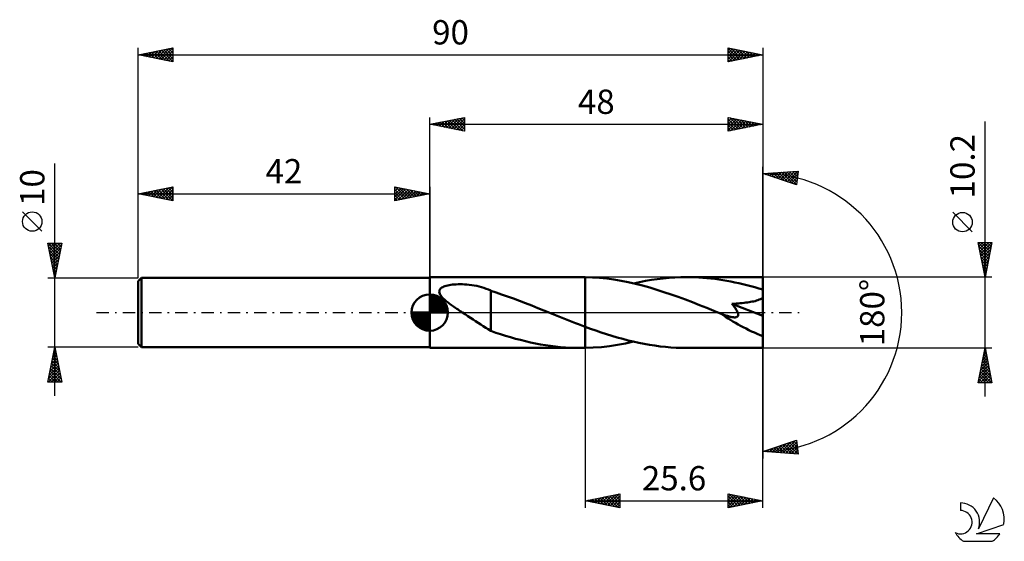
# Model space of a CAD drawing. Units: millimetres. Extents: x -17 to 125, y -33 to 42.
import ezdxf
from ezdxf.enums import TextEntityAlignment as Align

# ---------------------------------------------------------------- set-up
doc = ezdxf.new("R2010")
doc.units = ezdxf.units.MM
doc.header["$LTSCALE"] = 4.45
doc.linetypes.add('LONGDASH_DASH', pattern=[0.85, 0.4, -0.2, 0.05, -0.2])
for name, color, linetype in [('1', 4, 'CONTINUOUS'), ('2', 7, 'CONTINUOUS'), ('4', 2, 'LONGDASH_DASH'), ('CUT', 1, 'CONTINUOUS'), ('NOCUT', 7, 'CONTINUOUS'), ('SK1', 4, 'CONTINUOUS'), ('SK2', 7, 'CONTINUOUS'), ('SK4', 2, 'LONGDASH_DASH'), ('SK6', 5, 'CONTINUOUS')]:
    doc.layers.add(name, color=color, linetype=linetype)
doc.styles.get("Standard").update_dxf_attribs({"font": 'Monospac821 BT'})

msp = doc.modelspace()

# ---------------------------------------------------------------- linework, layer by layer
at = {"layer": '1', "color": 4, "linetype": 'CONTINUOUS', "lineweight": 50}
for p, q in [((42, 5.1), (63.73, 5.1)), ((42, -5.1), (42, 5.1)), ((63.84, 5.1), (63.73, 5.1)), ((63.95, 5.1), (63.84, 5.1)), ((64.07, 5.1), (63.95, 5.1)), ((64.18, 5.1), (64.07, 5.1)), ((64.29, 5.1), (64.18, 5.1)), ((64.4, 5.09), (64.29, 5.1)), ((65.43, 5.05), (64.4, 5.09)), ((64.4, 5.09), (64.4, 5.09)), ((64.4, 5.09), (64.4, 5.09)), ((64.4, 5.09), (64.4, 5.09)), ((64.4, -2.05), (64.4, 5.09)), ((64.4, -5.09), (64.4, 5.09)), ((66.46, 4.98), (65.43, 5.05)), ((67.5, 4.88), (66.46, 4.98)), ((68.53, 4.74), (67.5, 4.88)), ((69.56, 4.57), (68.53, 4.74)), ((70.6, 4.37), (69.56, 4.57)), ((71.63, 4.14), (70.6, 4.37)), ((71.38, 4.19), (72.23, 4.38)), ((72.23, 4.38), (73.08, 4.55)), ((73.08, 4.55), (73.94, 4.69)), ((73.94, 4.69), (74.79, 4.82)), ((74.79, 4.82), (75.64, 4.92)), ((75.64, 4.92), (76.48, 5)), ((76.48, 5), (77.33, 5.05)), ((77.33, 5.05), (78.18, 5.09)), ((78.18, 5.09), (79.03, 5.1)), ((79.61, 5.1), (79.03, 5.1)), ((90, 5.1), (79.03, 5.1)), ((80.19, 5.08), (79.61, 5.1)), ((80.76, 5.05), (80.19, 5.08)), ((81.34, 5.02), (80.76, 5.05)), ((81.92, 4.97), (81.34, 5.02)), ((82.5, 4.91), (81.92, 4.97)), ((83.07, 4.84), (82.5, 4.91)), ((83.65, 4.76), (83.07, 4.84)), ((84.23, 4.67), (83.65, 4.76)), ((84.81, 4.58), (84.23, 4.67)), ((85.39, 4.47), (84.81, 4.58)), ((85.96, 4.35), (85.39, 4.47)), ((86.54, 4.23), (85.96, 4.35)), ((90, -5.1), (90, 5.1)), ((43.37, 3), (43.39, 3.14)), ((43.39, 2.86), (43.37, 3)), ((43.39, 3.14), (43.43, 3.27)), ((43.44, 2.71), (43.39, 2.86)), ((43.43, 3.27), (43.51, 3.39)), ((43.51, 3.39), (43.62, 3.5)), ((43.62, 3.5), (43.74, 3.59)), ((43.74, 3.59), (43.88, 3.67)), ((43.88, 3.67), (44.03, 3.74)), ((44.03, 3.74), (44.2, 3.8)), ((44.2, 3.8), (44.39, 3.86)), ((44.39, 3.86), (44.59, 3.91)), ((44.59, 3.91), (44.81, 3.95)), ((44.81, 3.95), (45.04, 3.99)), ((45.04, 3.99), (45.29, 4.02)), ((45.29, 4.02), (45.55, 4.05)), ((45.55, 4.05), (45.82, 4.06)), ((45.82, 4.06), (46.11, 4.07)), ((46.11, 4.07), (46.4, 4.08)), ((46.71, 4.07), (46.4, 4.08)), ((47.03, 4.06), (46.71, 4.07)), ((47.36, 4.03), (47.03, 4.06)), ((47.7, 4), (47.36, 4.03)), ((48.05, 3.95), (47.7, 4)), ((48.41, 3.89), (48.05, 3.95)), ((48.77, 3.83), (48.41, 3.89)), ((49.12, 3.75), (48.77, 3.83)), ((49.46, 3.66), (49.12, 3.75)), ((49.8, 3.56), (49.46, 3.66)), ((50.14, 3.44), (49.8, 3.56)), ((50.47, 3.32), (50.14, 3.44)), ((50.8, 3.19), (50.47, 3.32)), ((50.8, -0.68), (50.8, 3.19)), ((51.58, 2.89), (50.8, 3.15)), ((52.36, 2.62), (51.58, 2.89)), ((72.66, 3.88), (71.63, 4.14)), ((73.69, 3.6), (72.66, 3.88)), ((74.71, 3.29), (73.69, 3.6)), ((75.74, 2.96), (74.71, 3.29)), ((76.77, 2.62), (75.74, 2.96)), ((87.12, 4.09), (86.54, 4.23)), ((87.69, 3.95), (87.12, 4.09)), ((88.27, 3.8), (87.69, 3.95)), ((88.85, 3.64), (88.27, 3.8)), ((89.42, 3.47), (88.85, 3.64)), ((90, 3.3), (89.42, 3.47)), ((43.51, 2.57), (43.44, 2.71)), ((43.59, 2.44), (43.51, 2.57)), ((43.7, 2.3), (43.59, 2.44)), ((43.81, 2.17), (43.7, 2.3)), ((43.94, 2.04), (43.81, 2.17)), ((44.08, 1.91), (43.94, 2.04)), ((44.22, 1.78), (44.08, 1.91)), ((44.37, 1.66), (44.22, 1.78)), ((44.51, 1.54), (44.37, 1.66)), ((44.66, 1.43), (44.51, 1.54)), ((44.81, 1.31), (44.66, 1.43)), ((53.19, 2.33), (52.36, 2.62)), ((54.06, 2.01), (53.19, 2.33)), ((54.94, 1.68), (54.06, 2.01)), ((55.81, 1.34), (54.94, 1.68)), ((77.8, 2.25), (76.77, 2.62)), ((78.83, 1.87), (77.8, 2.25)), ((79.86, 1.48), (78.83, 1.87)), ((80.88, 1.08), (79.86, 1.48)), ((87.28, 1.4), (87.53, 1.43)), ((87.53, 1.43), (87.77, 1.46)), ((87.77, 1.46), (88.01, 1.49)), ((88.01, 1.49), (88.23, 1.53)), ((88.23, 1.53), (88.44, 1.57)), ((88.44, 1.57), (88.65, 1.61)), ((88.65, 1.61), (88.86, 1.66)), ((88.86, 1.66), (89.08, 1.72)), ((89.08, 1.72), (89.28, 1.79)), ((89.28, 1.79), (89.48, 1.86)), ((89.48, 1.86), (89.66, 1.94)), ((89.66, 1.94), (89.84, 2.04)), ((89.84, 2.04), (90, 2.15)), ((44.97, 1.2), (44.81, 1.31)), ((45.13, 1.08), (44.97, 1.2)), ((45.29, 0.97), (45.13, 1.08)), ((45.45, 0.86), (45.29, 0.97)), ((45.6, 0.75), (45.45, 0.86)), ((45.76, 0.64), (45.6, 0.75)), ((45.92, 0.54), (45.76, 0.64)), ((46.08, 0.43), (45.92, 0.54)), ((46.24, 0.32), (46.08, 0.43)), ((46.41, 0.21), (46.24, 0.32)), ((46.57, 0.11), (46.41, 0.21)), ((46.73, 0), (46.57, 0.11)), ((47.11, -0.25), (46.73, 0)), ((56.69, 1), (55.81, 1.34)), ((57.57, 0.65), (56.69, 1)), ((58.44, 0.3), (57.57, 0.65)), ((58.57, 0.25), (58.44, 0.3)), ((58.69, 0.2), (58.57, 0.25)), ((58.81, 0.15), (58.69, 0.2)), ((58.94, 0.1), (58.81, 0.15)), ((59.06, 0.05), (58.94, 0.1)), ((59.18, 0), (59.06, 0.05)), ((59.66, -0.19), (59.18, 0)), ((81.92, 0.67), (80.88, 1.08)), ((82.95, 0.25), (81.92, 0.67)), ((83.98, -0.16), (82.95, 0.25)), ((85.54, 1.27), (85.86, 1.28)), ((85.63, 1.16), (85.54, 1.27)), ((90, -0.46), (85.54, 1.27)), ((85.72, 1.05), (85.63, 1.16)), ((85.8, 0.94), (85.72, 1.05)), ((85.88, 0.83), (85.8, 0.94)), ((85.86, 1.28), (86.16, 1.3)), ((85.96, 0.72), (85.88, 0.83)), ((86.04, 0.61), (85.96, 0.72)), ((86.11, 0.5), (86.04, 0.61)), ((86.17, 0.39), (86.11, 0.5)), ((86.16, 1.3), (86.46, 1.32)), ((86.24, 0.28), (86.17, 0.39)), ((86.29, 0.17), (86.24, 0.28)), ((86.34, 0.06), (86.29, 0.17)), ((86.39, -0.04), (86.34, 0.06)), ((86.46, 1.32), (86.74, 1.34)), ((86.74, 1.34), (87.02, 1.37)), ((87.02, 1.37), (87.28, 1.4)), ((47.48, -0.5), (47.11, -0.25)), ((47.86, -0.75), (47.48, -0.5)), ((48.24, -1), (47.86, -0.75)), ((48.61, -1.25), (48.24, -1)), ((48.98, -1.5), (48.61, -1.25)), ((50.8, -0.68), (50.8, -0.67)), ((50.8, -0.67), (50.8, -0.67)), ((50.8, -0.67), (50.8, -0.67)), ((50.8, -0.67), (50.8, -0.67)), ((50.8, -0.67), (50.8, -0.67)), ((50.8, -2.64), (50.8, -0.67)), ((60.13, -0.38), (59.66, -0.19)), ((60.61, -0.57), (60.13, -0.38)), ((61.08, -0.76), (60.61, -0.57)), ((61.55, -0.95), (61.08, -0.76)), ((62.03, -1.14), (61.55, -0.95)), ((62.5, -1.32), (62.03, -1.14)), ((62.98, -1.51), (62.5, -1.32)), ((84, -0.17), (83.98, -0.16)), ((84.03, -0.18), (84, -0.17)), ((84.05, -0.19), (84.03, -0.18)), ((84.08, -0.2), (84.05, -0.19)), ((84.1, -0.21), (84.08, -0.2)), ((84.13, -0.22), (84.1, -0.21)), ((84.26, -0.27), (84.13, -0.22)), ((84.39, -0.32), (84.26, -0.27)), ((84.51, -0.37), (84.39, -0.32)), ((84.64, -0.41), (84.51, -0.37)), ((84.77, -0.46), (84.64, -0.41)), ((84.89, -0.49), (84.77, -0.46)), ((85.02, -0.53), (84.89, -0.49)), ((85.14, -0.57), (85.02, -0.53)), ((85.27, -0.6), (85.14, -0.57)), ((85.39, -0.63), (85.27, -0.6)), ((85.52, -0.65), (85.39, -0.63)), ((85.64, -0.67), (85.52, -0.65)), ((85.76, -0.68), (85.64, -0.67)), ((85.87, -0.69), (85.76, -0.68)), ((85.87, -0.69), (85.98, -0.69)), ((85.98, -0.69), (86.08, -0.68)), ((86.08, -0.68), (86.18, -0.65)), ((86.18, -0.65), (86.26, -0.62)), ((86.26, -0.62), (86.33, -0.57)), ((86.33, -0.57), (86.39, -0.51)), ((86.42, -0.15), (86.39, -0.04)), ((86.39, -0.51), (86.42, -0.43)), ((86.43, -0.25), (86.42, -0.15)), ((86.42, -0.43), (86.44, -0.34)), ((86.44, -0.34), (86.43, -0.25)), ((49.35, -1.74), (48.98, -1.5)), ((49.71, -1.97), (49.35, -1.74)), ((50.07, -2.19), (49.71, -1.97)), ((50.43, -2.41), (50.07, -2.19)), ((50.8, -2.61), (50.43, -2.41)), ((51.51, -2.9), (50.8, -2.64)), ((63.45, -1.69), (62.98, -1.51)), ((63.93, -1.87), (63.45, -1.69)), ((64.4, -2.05), (63.93, -1.87)), ((64.4, -2.05), (64.4, -2.05)), ((64.4, -2.05), (64.4, -2.05)), ((64.4, -2.05), (64.4, -2.05)), ((64.4, -2.05), (64.4, -2.05)), ((64.4, -2.05), (64.4, -2.05)), ((65.17, -2.33), (64.4, -2.05)), ((65.94, -2.6), (65.17, -2.33)), ((66.71, -2.86), (65.94, -2.6)), ((52.22, -3.13), (51.51, -2.9)), ((52.94, -3.35), (52.22, -3.13)), ((53.66, -3.56), (52.94, -3.35)), ((54.37, -3.76), (53.66, -3.56)), ((55.09, -3.95), (54.37, -3.76)), ((55.8, -4.13), (55.09, -3.95)), ((56.52, -4.29), (55.8, -4.13)), ((67.48, -3.11), (66.71, -2.86)), ((68.25, -3.36), (67.48, -3.11)), ((69.02, -3.58), (68.25, -3.36)), ((69.8, -3.8), (69.02, -3.58)), ((70.57, -4), (69.8, -3.8)), ((70.22, -4.44), (71.38, -4.19)), ((71.33, -4.18), (70.57, -4)), ((72.11, -4.35), (71.33, -4.18)), ((42, -5.1), (63.73, -5.1)), ((57.24, -4.44), (56.52, -4.29)), ((57.96, -4.58), (57.24, -4.44)), ((58.68, -4.7), (57.96, -4.58)), ((59.4, -4.8), (58.68, -4.7)), ((60.12, -4.89), (59.4, -4.8)), ((60.84, -4.97), (60.12, -4.89)), ((61.56, -5.03), (60.84, -4.97)), ((62.29, -5.07), (61.56, -5.03)), ((63.01, -5.09), (62.29, -5.07)), ((63.73, -5.1), (63.01, -5.09)), ((63.73, -5.1), (63.84, -5.1)), ((63.84, -5.1), (63.95, -5.1)), ((63.95, -5.1), (64.07, -5.1)), ((64.07, -5.1), (64.18, -5.1)), ((64.18, -5.1), (64.29, -5.1)), ((64.29, -5.1), (64.4, -5.09)), ((64.4, -5.09), (65.56, -5.05)), ((64.4, -5.09), (64.4, -5.09)), ((64.4, -5.09), (64.4, -5.09)), ((64.4, -5.09), (64.4, -5.09)), ((64.4, -5.09), (64.4, -5.09)), ((65.56, -5.05), (66.73, -4.96)), ((66.73, -4.96), (67.89, -4.83)), ((67.89, -4.83), (69.05, -4.66)), ((69.05, -4.66), (70.22, -4.44)), ((72.88, -4.51), (72.11, -4.35)), ((73.64, -4.64), (72.88, -4.51)), ((74.41, -4.76), (73.64, -4.64)), ((75.18, -4.87), (74.41, -4.76)), ((75.95, -4.95), (75.18, -4.87)), ((76.72, -5.02), (75.95, -4.95)), ((77.49, -5.06), (76.72, -5.02)), ((78.26, -5.09), (77.49, -5.06)), ((79.03, -5.1), (78.26, -5.09)), ((79.03, -5.1), (90, -5.1))]:
    msp.add_line(p, q, dxfattribs=at)
msp.add_ellipse((90, 0), major_axis=(-9.21, 4.23), ratio=0.309913, start_param=1.008554, end_param=1.712069, dxfattribs=at)
at = {"layer": '2', "color": 7, "linetype": 'CONTINUOUS', "lineweight": 25}
for p, q in [((42, 5.1), (42, 28.1)), ((42, 27.1), (47, 28.1)), ((42, 27.1), (90, 27.1)), ((47, 26.1), (42, 27.1)), ((42.04, 27.11), (42.07, 27.09)), ((42.31, 27.04), (42.46, 27.19)), ((42.4, 27.18), (42.6, 26.98)), ((42.66, 26.97), (42.99, 27.3)), ((42.75, 27.25), (43.13, 26.87)), ((43.02, 26.9), (43.52, 27.4)), ((43.1, 27.32), (43.66, 26.77)), ((43.37, 26.83), (44.06, 27.51)), ((43.46, 27.39), (44.19, 26.66)), ((43.72, 26.76), (44.59, 27.62)), ((43.81, 27.46), (44.72, 26.56)), ((44.08, 26.68), (45.12, 27.72)), ((44.17, 27.53), (45.25, 26.45)), ((44.43, 26.61), (45.65, 27.83)), ((44.52, 27.6), (45.78, 26.34)), ((44.78, 26.54), (46.18, 27.94)), ((44.87, 27.67), (46.31, 26.24)), ((45.14, 26.47), (46.71, 28.04)), ((45.23, 27.75), (46.84, 26.13)), ((45.49, 26.4), (47, 27.91)), ((45.58, 27.82), (47, 26.4)), ((45.85, 26.33), (47, 27.49)), ((45.93, 27.89), (47, 26.82)), ((46.2, 26.26), (47, 27.06)), ((46.29, 27.96), (47, 27.24)), ((46.64, 28.03), (47, 27.67)), ((46.99, 28.1), (47, 28.09)), ((47, 28.1), (47, 26.1)), ((85, 26.1), (85, 28.1)), ((85, 28.1), (90, 27.1)), ((85, 27.95), (85.13, 28.07)), ((85, 27.52), (85.48, 28)), ((85, 27.1), (85.84, 27.93)), ((85, 26.67), (86.19, 27.86)), ((85, 27.85), (86.46, 26.39)), ((85, 26.25), (86.54, 27.79)), ((85, 27.43), (86.11, 26.32)), ((90, 27.1), (85, 26.1)), ((85, 27), (85.75, 26.25)), ((85.22, 28.06), (86.81, 26.46)), ((85.34, 26.17), (86.9, 27.72)), ((85.75, 27.95), (87.17, 26.53)), ((85.88, 26.28), (87.25, 27.65)), ((86.28, 27.84), (87.52, 26.6)), ((86.41, 26.38), (87.6, 27.58)), ((86.81, 27.74), (87.87, 26.67)), ((86.94, 26.49), (87.96, 27.51)), ((87.34, 27.63), (88.23, 26.75)), ((87.47, 26.59), (88.31, 27.44)), ((87.87, 27.53), (88.58, 26.82)), ((88, 26.7), (88.66, 27.37)), ((88.4, 27.42), (88.93, 26.89)), ((88.53, 26.81), (89.02, 27.3)), ((88.93, 27.31), (89.29, 26.96)), ((89.06, 26.91), (89.37, 27.23)), ((89.46, 27.21), (89.64, 27.03)), ((89.59, 27.02), (89.73, 27.15)), ((89.99, 27.1), (90, 27.1)), ((90, 28.1), (90, 0)), ((122, -12.1), (122, 27.5)), ((46.55, 26.19), (47, 26.64)), ((46.91, 26.12), (47, 26.21)), ((85, 26.58), (85.4, 26.18)), ((85, 26.16), (85.05, 26.11)), ((90, 0), (90, 21)), ((90, 20), (95.09, 20.37)), ((94.84, 18.38), (90, 20)), ((90.29, 20.02), (90.46, 19.85)), ((90.3, 19.9), (90.43, 20.03)), ((90.62, 19.79), (90.89, 20.06)), ((90.68, 20.05), (91.1, 19.63)), ((90.94, 19.69), (91.35, 20.1)), ((91.08, 20.08), (91.74, 19.42)), ((91.25, 19.58), (91.8, 20.13)), ((91.47, 20.11), (92.37, 19.21)), ((91.57, 19.47), (92.26, 20.16)), ((91.87, 20.13), (93.01, 18.99)), ((91.89, 19.37), (92.72, 20.2)), ((92.21, 19.26), (93.18, 20.23)), ((92.26, 20.16), (93.65, 18.78)), ((92.53, 19.16), (93.63, 20.26)), ((92.66, 20.19), (94.29, 18.57)), ((92.84, 19.05), (94.09, 20.3)), ((93.06, 20.22), (94.84, 18.43)), ((93.16, 18.94), (94.55, 20.33)), ((93.45, 20.25), (94.89, 18.81)), ((93.48, 18.84), (95.01, 20.36)), ((93.8, 18.73), (95.04, 19.97)), ((93.85, 20.28), (94.94, 19.19)), ((94.24, 20.31), (94.98, 19.56)), ((94.64, 20.33), (95.03, 19.94)), ((95.09, 20.37), (94.84, 18.38)), ((95.03, 20.36), (95.08, 20.32)), ((94.12, 18.62), (94.97, 19.48)), ((94.43, 18.52), (94.91, 19)), ((94.75, 18.41), (94.85, 18.51)), ((120.15, 11.62), (117.35, 14.43)), ((122, 5.1), (121, 10.1)), ((121, 10.1), (123, 10.1)), ((121, 10.09), (122.67, 8.43)), ((121.05, 9.87), (121.27, 10.1)), ((121.12, 9.52), (121.7, 10.1)), ((121.19, 9.17), (122.12, 10.1)), ((121.26, 8.81), (122.55, 10.1)), ((121.33, 8.46), (122.97, 10.1)), ((121.42, 10.1), (122.74, 8.78)), ((121.84, 10.1), (122.81, 9.14)), ((123, 10.1), (122, 5.1)), ((122.27, 10.1), (122.88, 9.49)), ((122.69, 10.1), (122.95, 9.84)), ((121.11, 9.56), (122.6, 8.08)), ((121.21, 9.03), (122.52, 7.72)), ((121.4, 8.1), (122.9, 9.61)), ((121.47, 7.75), (122.8, 9.08)), ((121.54, 7.4), (122.69, 8.55)), ((121.32, 8.5), (122.45, 7.37)), ((121.43, 7.97), (122.38, 7.02)), ((121.53, 7.44), (122.31, 6.66)), ((121.61, 7.04), (122.58, 8.02)), ((121.68, 6.69), (122.48, 7.49)), ((121.64, 6.91), (122.24, 6.31)), ((121.74, 6.38), (122.17, 5.95)), ((121.75, 6.34), (122.37, 6.96)), ((121.82, 5.98), (122.27, 6.43)), ((121.85, 5.85), (122.1, 5.6)), ((121.89, 5.63), (122.16, 5.89)), ((123, 5.1), (90, 5.1)), ((121.96, 5.28), (122.05, 5.36)), ((121.96, 5.32), (122.03, 5.25)), ((90, -28.1), (90, 0)), ((90, 0), (90, -21)), ((64.4, -5.1), (64.4, -28.1)), ((90, -5.1), (123, -5.1)), ((121, -10.1), (122, -5.1)), ((121.88, -5.69), (122.08, -5.49)), ((121.89, -5.64), (122.16, -5.92)), ((121.96, -5.29), (122.06, -5.39)), ((121.99, -5.16), (122.01, -5.14)), ((122, -5.1), (123, -10.1)), ((121.46, -7.81), (122.36, -6.91)), ((121.56, -7.28), (122.29, -6.55)), ((121.61, -7.06), (122.59, -8.04)), ((121.67, -6.75), (122.22, -6.2)), ((121.68, -6.71), (122.48, -7.51)), ((121.75, -6.35), (122.38, -6.98)), ((121.78, -6.22), (122.15, -5.85)), ((121.82, -6), (122.27, -6.45)), ((121.03, -9.93), (122.64, -8.32)), ((121.14, -9.4), (122.57, -7.97)), ((121.25, -8.87), (122.5, -7.61)), ((121.33, -8.47), (122.95, -10.1)), ((121.35, -8.34), (122.43, -7.26)), ((121.4, -8.12), (122.91, -9.63)), ((121.47, -7.77), (122.8, -9.1)), ((121.54, -7.41), (122.69, -8.57)), ((121.04, -9.89), (121.26, -10.1)), ((121.11, -9.53), (121.68, -10.1)), ((121.18, -9.18), (122.1, -10.1)), ((121.25, -8.83), (122.53, -10.1)), ((121.29, -10.1), (122.72, -8.68)), ((121.71, -10.1), (122.79, -9.03)), ((122.14, -10.1), (122.86, -9.38)), ((122.56, -10.1), (122.93, -9.74)), ((123, -10.1), (121, -10.1)), ((122.99, -10.1), (123, -10.09)), ((90, -20), (94.84, -18.38)), ((92.9, -20.21), (94.68, -18.44)), ((94.77, -18.4), (94.85, -18.48)), ((94.84, -18.38), (95.09, -20.37)), ((90.53, -20.04), (90.85, -19.72)), ((90.64, -19.79), (90.92, -20.07)), ((90.92, -20.07), (91.49, -19.5)), ((90.95, -19.68), (91.37, -20.1)), ((91.27, -19.57), (91.83, -20.13)), ((91.32, -20.1), (92.13, -19.29)), ((91.59, -19.47), (92.29, -20.17)), ((91.72, -20.12), (92.76, -19.08)), ((91.91, -19.36), (92.75, -20.2)), ((92.11, -20.15), (93.4, -18.86)), ((92.23, -19.26), (93.2, -20.23)), ((92.51, -20.18), (94.04, -18.65)), ((92.54, -19.15), (93.66, -20.26)), ((92.86, -19.04), (94.12, -20.3)), ((93.18, -18.94), (94.57, -20.33)), ((93.3, -20.24), (94.87, -18.67)), ((93.5, -18.83), (95.03, -20.36)), ((93.69, -20.27), (94.92, -19.04)), ((93.82, -18.72), (95.03, -19.94)), ((94.09, -20.3), (94.97, -19.42)), ((94.13, -18.62), (94.97, -19.45)), ((94.45, -18.51), (94.91, -18.97)), ((94.49, -20.32), (95.01, -19.8)), ((95.09, -20.37), (90, -20)), ((90, -20), (90, -20)), ((90.13, -20.01), (90.21, -19.93)), ((90.32, -19.89), (90.46, -20.03)), ((94.88, -20.35), (95.06, -20.17)), ((64.4, -27.1), (69.4, -26.1)), ((65.18, -27.26), (65.57, -26.87)), ((65.45, -26.89), (65.97, -27.41)), ((65.53, -27.33), (66.1, -26.76)), ((65.8, -26.82), (66.5, -27.52)), ((65.89, -27.4), (66.63, -26.65)), ((66.15, -26.75), (67.03, -27.63)), ((66.24, -27.47), (67.16, -26.55)), ((66.51, -26.68), (67.56, -27.73)), ((66.59, -27.54), (67.69, -26.44)), ((66.86, -26.61), (68.09, -27.84)), ((66.95, -27.61), (68.22, -26.34)), ((67.21, -26.54), (68.62, -27.94)), ((67.3, -27.68), (68.75, -26.23)), ((67.57, -26.47), (69.15, -28.05)), ((67.65, -27.75), (69.28, -26.12)), ((67.92, -26.4), (69.4, -27.87)), ((68.01, -27.82), (69.4, -26.43)), ((68.28, -26.32), (69.4, -27.45)), ((68.36, -27.89), (69.4, -26.85)), ((68.63, -26.25), (69.4, -27.03)), ((68.98, -26.18), (69.4, -26.6)), ((69.34, -26.11), (69.4, -26.18)), ((69.4, -26.1), (69.4, -28.1)), ((85, -28.1), (85, -26.1)), ((85, -26.1), (90, -27.1)), ((85, -26.15), (85.04, -26.11)), ((85, -26.57), (85.39, -26.18)), ((85, -27), (85.75, -26.25)), ((85, -27.42), (86.1, -26.32)), ((85, -27.85), (86.45, -26.39)), ((85, -26.45), (86.37, -27.83)), ((85, -26.88), (86.02, -27.9)), ((85.09, -26.12), (86.73, -27.75)), ((85.21, -28.06), (86.81, -26.46)), ((85.62, -26.22), (87.08, -27.68)), ((85.74, -27.95), (87.16, -26.53)), ((86.15, -26.33), (87.43, -27.61)), ((86.27, -27.85), (87.52, -26.6)), ((86.68, -26.44), (87.79, -27.54)), ((86.8, -27.74), (87.87, -26.67)), ((87.21, -26.54), (88.14, -27.47)), ((87.33, -27.63), (88.22, -26.74)), ((87.74, -26.65), (88.49, -27.4)), ((87.86, -27.53), (88.58, -26.82)), ((88.27, -26.75), (88.85, -27.33)), ((88.39, -27.42), (88.93, -26.89)), ((88.8, -26.86), (89.2, -27.26)), ((64.4, -27.1), (90, -27.1)), ((69.4, -28.1), (64.4, -27.1)), ((64.47, -27.11), (64.51, -27.08)), ((64.74, -27.03), (64.91, -27.2)), ((64.83, -27.19), (65.04, -26.97)), ((65.09, -26.96), (65.44, -27.31)), ((68.71, -27.96), (69.4, -27.28)), ((69.07, -28.03), (69.4, -27.7)), ((90, -27.1), (85, -28.1)), ((85, -27.3), (85.66, -27.97)), ((85, -27.73), (85.31, -28.04)), ((88.92, -27.32), (89.28, -26.96)), ((89.33, -26.97), (89.55, -27.19)), ((89.46, -27.21), (89.64, -27.03)), ((89.86, -27.07), (89.91, -27.12)), ((89.99, -27.1), (89.99, -27.1))]:
    msp.add_line(p, q, dxfattribs=at)
msp.add_circle((118.75, 13.02), 1.4, dxfattribs=at)
msp.add_arc((90, 0), 20, 270, 90, dxfattribs=at)
at = {"layer": '4', "color": 2, "linetype": 'LONGDASH_DASH', "lineweight": 25}
msp.add_line((42, 0), (90, 0), dxfattribs=at)
at = {"layer": 'CUT', "color": 1, "linetype": 'CONTINUOUS', "lineweight": 25}
for p, q in [((90, 5.1), (64.4, 5.1)), ((64.4, 5.1), (64.4, 0)), ((90, 0), (90, 5.1)), ((64.4, 0), (90, 0))]:
    msp.add_line(p, q, dxfattribs=at)
at = {"layer": 'NOCUT', "color": 7, "linetype": 'CONTINUOUS', "lineweight": 25}
for p, q in [((64.4, 5.1), (42, 5.1)), ((42, 5.1), (42, 5)), ((42, 5), (42, 0)), ((64.4, 0), (64.4, 5.1)), ((64.4, 5.1), (64.4, 5.1)), ((64.4, 5.1), (64.4, 0)), ((64.4, 5.1), (64.4, 0)), ((42, 0), (64.4, 0))]:
    msp.add_line(p, q, dxfattribs=at)
at = {"layer": 'SK1', "color": 4, "linetype": 'CONTINUOUS', "lineweight": 50}
for p, q in [((0.5, 5), (0, 4.5)), ((0, 4.5), (0, -4.5)), ((42, 5), (0.5, 5)), ((0.5, 5), (0.5, -5)), ((42, 0), (42, 2.62)), ((42, 2.56), (42.07, 2.62)), ((42, 2.19), (42.41, 2.59)), ((42, 2.56), (44.56, 0)), ((42, 1.81), (42.71, 2.53)), ((42, 1.44), (42.99, 2.43)), ((42, 1.07), (43.24, 2.31)), ((42, 2.19), (44.19, 0)), ((42, 0.7), (43.47, 2.17)), ((42, 0.33), (43.68, 2.01)), ((42, 1.81), (43.81, 0)), ((42, 1.44), (43.44, 0)), ((42.04, 0), (43.88, 1.83)), ((42.32, 2.6), (44.6, 0.32)), ((42.41, 0), (44.05, 1.64)), ((42.78, 0), (44.21, 1.42)), ((42.8, 2.5), (44.5, 0.8)), ((43.56, 2.11), (44.11, 1.56)), ((42, 0), (39.38, 0)), ((39.38, -0.07), (39.44, 0)), ((39.41, -0.41), (39.81, 0)), ((39.47, -0.71), (40.19, 0)), ((39.57, -0.99), (40.56, 0)), ((39.69, -1.24), (40.93, 0)), ((39.73, 0), (42, -2.27)), ((39.83, -1.47), (41.3, 0)), ((39.99, -1.68), (41.67, 0)), ((40.1, 0), (42, -1.9)), ((40.47, 0), (42, -1.53)), ((40.84, 0), (42, -1.16)), ((41.22, 0), (42, -0.78)), ((41.59, 0), (42, -0.41)), ((41.96, 0), (42, -0.04)), ((42, 1.07), (43.07, 0)), ((42, 0.7), (42.7, 0)), ((42, 0.33), (42.33, 0)), ((42, 0), (44.62, 0)), ((42, -2.62), (42, 0)), ((43.16, 0), (44.34, 1.19)), ((43.53, 0), (44.45, 0.93)), ((43.9, 0), (44.54, 0.65)), ((44.27, 0), (44.6, 0.33)), ((39.38, -0.02), (41.98, -2.62)), ((39.41, -0.42), (41.58, -2.59)), ((39.55, -0.93), (41.07, -2.45)), ((40.17, -1.88), (42, -0.04)), ((40.36, -2.05), (42, -0.41)), ((40.58, -2.21), (42, -0.78)), ((40.81, -2.34), (42, -1.16)), ((41.07, -2.45), (42, -1.53)), ((41.35, -2.54), (42, -1.9)), ((41.67, -2.6), (42, -2.27)), ((0, -4.5), (0.5, -5)), ((0.5, -5), (42, -5))]:
    msp.add_line(p, q, dxfattribs=at)
for start, end in [(90, 180), (0, 90), (180, 270), (270, 0)]:
    msp.add_arc((42, 0), 2.62, start, end, dxfattribs=at)
at = {"layer": 'SK2', "color": 7, "linetype": 'CONTINUOUS', "lineweight": 25}
for p, q in [((0, 10), (0, 38.1)), ((0, 37.1), (5, 38.1)), ((0, 37.1), (90, 37.1)), ((5, 36.1), (0, 37.1)), ((0.16, 37.07), (0.23, 37.15)), ((0.17, 37.13), (0.26, 37.05)), ((0.51, 37), (0.76, 37.25)), ((0.53, 37.21), (0.79, 36.94)), ((0.86, 36.93), (1.29, 37.36)), ((0.88, 37.28), (1.32, 36.84)), ((1.22, 36.86), (1.82, 37.46)), ((1.23, 37.35), (1.85, 36.73)), ((1.57, 36.79), (2.35, 37.57)), ((1.59, 37.42), (2.38, 36.62)), ((1.92, 36.72), (2.89, 37.68)), ((1.94, 37.49), (2.91, 36.52)), ((2.28, 36.64), (3.42, 37.78)), ((2.29, 37.56), (3.44, 36.41)), ((2.63, 36.57), (3.95, 37.89)), ((2.65, 37.63), (3.97, 36.31)), ((2.98, 36.5), (4.48, 38)), ((3, 37.7), (4.5, 36.2)), ((3.34, 36.43), (5, 38.09)), ((3.36, 37.77), (5, 36.13)), ((3.69, 36.36), (5, 37.67)), ((3.71, 37.84), (5, 36.55)), ((4.04, 36.29), (5, 37.25)), ((4.06, 37.91), (5, 36.97)), ((4.42, 37.98), (5, 37.4)), ((4.77, 38.05), (5, 37.82)), ((5, 38.1), (5, 36.1)), ((85, 36.1), (85, 38.1)), ((85, 38.1), (90, 37.1)), ((85, 37.76), (85.28, 38.04)), ((85, 38.03), (86.61, 36.42)), ((85, 37.34), (85.63, 37.97)), ((85, 36.91), (85.99, 37.9)), ((85, 36.49), (86.34, 37.83)), ((85, 37.61), (86.26, 36.35)), ((85, 37.19), (85.9, 36.28)), ((90, 37.1), (85, 36.1)), ((85.04, 36.11), (86.69, 37.76)), ((85.45, 38.01), (86.97, 36.49)), ((85.57, 36.21), (87.05, 37.69)), ((85.98, 37.9), (87.32, 36.56)), ((86.1, 36.32), (87.4, 37.62)), ((86.51, 37.8), (87.67, 36.63)), ((86.63, 36.43), (87.76, 37.55)), ((87.04, 37.69), (88.03, 36.71)), ((87.16, 36.53), (88.11, 37.48)), ((87.57, 37.59), (88.38, 36.78)), ((87.69, 36.64), (88.46, 37.41)), ((88.1, 37.48), (88.73, 36.85)), ((88.22, 36.74), (88.82, 37.34)), ((88.63, 37.37), (89.09, 36.92)), ((88.75, 36.85), (89.17, 37.27)), ((89.16, 37.27), (89.44, 36.99)), ((89.29, 36.96), (89.52, 37.2)), ((89.69, 37.16), (89.79, 37.06)), ((89.82, 37.06), (89.88, 37.12)), ((90, 38.1), (90, 0)), ((4.4, 36.22), (5, 36.82)), ((4.75, 36.15), (5, 36.4)), ((85, 36.76), (85.55, 36.21)), ((85, 36.34), (85.2, 36.14)), ((-12, -12), (-12, 21.45)), ((0, 5), (0, 18.1)), ((0, 17.1), (5, 18.1)), ((0, 17.1), (42, 17.1)), ((5, 16.1), (0, 17.1)), ((0.11, 17.08), (0.16, 17.13)), ((0.12, 17.12), (0.19, 17.06)), ((0.46, 17.01), (0.69, 17.24)), ((0.48, 17.2), (0.72, 16.96)), ((0.81, 16.94), (1.22, 17.34)), ((0.83, 17.27), (1.25, 16.85)), ((1.17, 16.87), (1.75, 17.45)), ((1.18, 17.34), (1.78, 16.74)), ((1.52, 16.8), (2.28, 17.56)), ((1.54, 17.41), (2.31, 16.64)), ((1.87, 16.73), (2.81, 17.66)), ((1.89, 17.48), (2.84, 16.53)), ((2.23, 16.65), (3.34, 17.77)), ((2.24, 17.55), (3.37, 16.43)), ((2.58, 16.58), (3.87, 17.87)), ((2.6, 17.62), (3.9, 16.32)), ((2.93, 16.51), (4.4, 17.98)), ((2.95, 17.69), (4.43, 16.21)), ((3.29, 16.44), (4.93, 18.09)), ((3.31, 17.76), (4.96, 16.11)), ((3.64, 16.37), (5, 17.73)), ((3.66, 17.83), (5, 16.49)), ((4, 16.3), (5, 17.31)), ((4.01, 17.9), (5, 16.92)), ((4.37, 17.97), (5, 17.34)), ((4.72, 18.04), (5, 17.76)), ((5, 18.1), (5, 16.1)), ((37, 16.1), (37, 18.1)), ((37, 18.1), (42, 17.1)), ((37, 17.91), (37.16, 18.07)), ((37, 17.49), (37.51, 18)), ((37, 17.06), (37.87, 17.93)), ((37, 16.64), (38.22, 17.86)), ((37, 16.21), (38.57, 17.79)), ((37, 17.73), (38.36, 16.37)), ((37, 17.3), (38, 16.3)), ((42, 17.1), (37, 16.1)), ((37.07, 18.09), (38.71, 16.44)), ((37.39, 16.18), (38.93, 17.71)), ((37.6, 17.98), (39.06, 16.51)), ((37.92, 16.28), (39.28, 17.64)), ((38.13, 17.87), (39.42, 16.58)), ((38.45, 16.39), (39.63, 17.57)), ((38.66, 17.77), (39.77, 16.65)), ((38.98, 16.5), (39.99, 17.5)), ((39.19, 17.66), (40.12, 16.72)), ((39.51, 16.6), (40.34, 17.43)), ((39.72, 17.56), (40.48, 16.8)), ((40.04, 16.71), (40.69, 17.36)), ((40.25, 17.45), (40.83, 16.87)), ((40.57, 16.81), (41.05, 17.29)), ((40.78, 17.34), (41.19, 16.94)), ((41.1, 16.92), (41.4, 17.22)), ((41.31, 17.24), (41.54, 17.01)), ((41.63, 17.03), (41.75, 17.15)), ((41.84, 17.13), (41.89, 17.08)), ((42, 18.1), (42, 5)), ((4.35, 16.23), (5, 16.88)), ((4.7, 16.16), (5, 16.46)), ((37, 16.88), (37.65, 16.23)), ((37, 16.46), (37.3, 16.16)), ((-13.85, 11.7), (-16.65, 14.5)), ((-12, 5), (-13, 10)), ((-13, 10), (-11, 10)), ((-12.99, 9.93), (-12.91, 10)), ((-12.95, 10), (-11.33, 8.37)), ((-12.91, 9.57), (-12.49, 10)), ((-12.84, 9.22), (-12.06, 10)), ((-12.77, 8.87), (-11.64, 10)), ((-12.7, 8.51), (-11.22, 10)), ((-12.53, 10), (-11.25, 8.73)), ((-12.1, 10), (-11.18, 9.08)), ((-11, 10), (-12, 5)), ((-11.68, 10), (-11.11, 9.44)), ((-11.25, 10), (-11.04, 9.79)), ((-12.91, 9.53), (-11.4, 8.02)), ((-12.8, 9), (-11.47, 7.67)), ((-12.63, 8.16), (-11.05, 9.74)), ((-12.56, 7.81), (-11.16, 9.21)), ((-12.49, 7.45), (-11.26, 8.68)), ((-12.69, 8.47), (-11.54, 7.31)), ((-12.59, 7.94), (-11.61, 6.96)), ((-12.48, 7.41), (-11.68, 6.61)), ((-12.42, 7.1), (-11.37, 8.15)), ((-12.35, 6.75), (-11.48, 7.62)), ((-12.38, 6.88), (-11.75, 6.25)), ((-12.28, 6.39), (-11.58, 7.09)), ((-12.27, 6.35), (-11.82, 5.9)), ((-12.21, 6.04), (-11.69, 6.56)), ((-12.16, 5.82), (-11.89, 5.55)), ((-12.14, 5.68), (-11.79, 6.03)), ((-13, 5), (0, 5)), ((-12.07, 5.33), (-11.9, 5.5)), ((-12.06, 5.29), (-11.96, 5.19)), ((-12, -5), (-13, -5)), ((-13, -10), (-12, -5)), ((-12.16, -5.79), (-11.89, -5.53)), ((-12.11, -5.56), (-11.83, -5.85)), ((-12.05, -5.26), (-11.97, -5.17)), ((-12.04, -5.21), (-11.94, -5.32)), ((0, -5), (-12, -5)), ((-12, -5), (-11, -10)), ((-12.58, -7.91), (-11.61, -6.94)), ((-12.48, -7.38), (-11.68, -6.59)), ((-12.4, -6.98), (-11.41, -7.97)), ((-12.37, -6.85), (-11.75, -6.24)), ((-12.32, -6.62), (-11.51, -7.44)), ((-12.26, -6.32), (-11.82, -5.88)), ((-12.25, -6.27), (-11.62, -6.91)), ((-12.18, -5.92), (-11.72, -6.38)), ((-12.97, -10), (-11.33, -8.36)), ((-12.9, -9.5), (-11.4, -8)), ((-12.79, -8.97), (-11.47, -7.65)), ((-12.69, -8.44), (-11.54, -7.3)), ((-12.68, -8.39), (-11.07, -10)), ((-12.61, -8.04), (-11.09, -9.56)), ((-12.54, -7.69), (-11.19, -9.03)), ((-12.47, -7.33), (-11.3, -8.5)), ((-12.96, -9.81), (-12.77, -10)), ((-12.89, -9.45), (-12.34, -10)), ((-12.82, -9.1), (-11.92, -10)), ((-12.75, -8.75), (-11.5, -10)), ((-12.55, -10), (-11.26, -8.71)), ((-12.12, -10), (-11.19, -9.06)), ((-11.7, -10), (-11.12, -9.42)), ((-11.27, -10), (-11.05, -9.77)), ((-11, -10), (-13, -10))]:
    msp.add_line(p, q, dxfattribs=at)
msp.add_circle((-15.25, 13.1), 1.4, dxfattribs=at)
at = {"layer": 'SK4', "color": 2, "linetype": 'LONGDASH_DASH', "lineweight": 25}
msp.add_line((-6, 0), (96, 0), dxfattribs=at)
at = {"layer": 'SK6', "color": 5, "linetype": 'CONTINUOUS', "lineweight": 25}
for p, q in [((123.23, -26.69), (121.04, -31.15)), ((118.44, -27.39), (118.44, -28.5)), ((120.78, -31.85), (124.7, -30.49)), ((124.14, -31.85), (120.78, -31.85)), ((118.9, -32.93), (123.04, -32.93))]:
    msp.add_line(p, q, dxfattribs=at)
for centre, radius, start, end in [((120.97, -29.74), 3.8, 348.7239, 53.4691), ((118.46, -30.16), 2.76, 338.9379, 90.4446), ((118.45, -30.18), 1.68, 243.4215, 90.3602), ((120.97, -29.74), 3.8, 210.5484, 236.978), ((120.97, -29.74), 3.8, 303.022, 326.3732)]:
    msp.add_arc(centre, radius, start, end, dxfattribs=at)

# ---------------------------------------------------------------- texts
at = {"layer": '2', "color": 7, "linetype": 'CONTINUOUS', "lineweight": 25}
for s, p in [('48', (66, 28.6)), ('25.6', (77.2, -25.6))]:
    msp.add_text(s, height=3.5, dxfattribs=at).set_placement(p, align=Align.CENTER)
for s, p in [('10.2', (120.5, 21.07)), ('180°', (107.5, 0))]:
    msp.add_text(s, height=3.5, rotation=90, dxfattribs=at).set_placement(p, align=Align.CENTER)
at = {"layer": 'SK2', "color": 7, "linetype": 'CONTINUOUS', "lineweight": 25}
for s, p in [('90', (45, 38.6)), ('42', (21, 18.6))]:
    msp.add_text(s, height=3.5, dxfattribs=at).set_placement(p, align=Align.CENTER)
msp.add_text('10', height=3.5, rotation=90, dxfattribs=at).set_placement((-13.5, 18), align=Align.CENTER)

doc.saveas('drawing.dxf')
